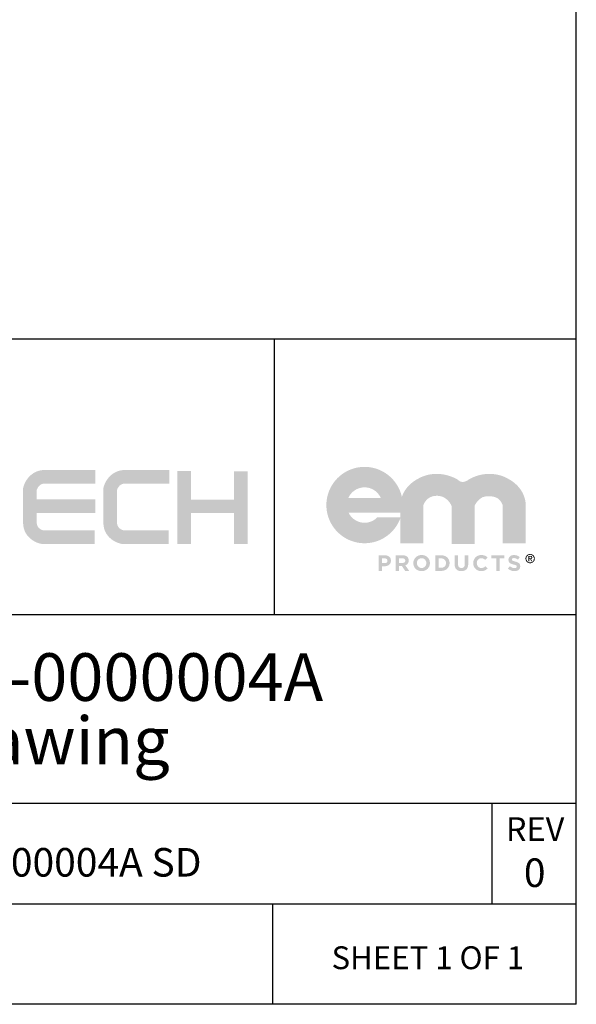
# Model space of a CAD drawing. Units: inches. Extents: x 8 to 168, y 8 to 126.
# Drawn here: x 149 to 168, y 8 to 42 of the extents above; entities that cross this region are included whole.
import ezdxf

# ---------------------------------------------------------------- set-up
doc = ezdxf.new("R2010")
doc.units = ezdxf.units.IN
doc.header["$LTSCALE"] = 16
doc.header["$MEASUREMENT"] = 0
for name, color, linetype in [('FORMAT', 7, 'Continuous'), ('LOGO_BLACK', 7, 'Continuous'), ('LOGO_BLUE', 152, 'Continuous')]:
    doc.layers.add(name, color=color, linetype=linetype)
doc.styles.add('SLDTEXTSTYLE0', font='TXT', dxfattribs={"width": 0.75})
doc.styles.add('SLDTEXTSTYLE2', font='TXT', dxfattribs={"width": 0.6875})

# ---------------------------------------------------------------- blocks, each defined once
blk = doc.blocks.new('SW_NOTE_1')
at = {"layer": 'FORMAT', "color": 0, "char_height": 1.66667, "attachment_point": 2, "style": 'SLDTEXTSTYLE0'}
for s, insert in [('JIGE0-10PF-2-0000004A', (12.552, 2.148)), ('Sales Drawing', (12.258, -0.074))]:
    blk.add_mtext(s, dxfattribs=dict(at, insert=insert))

msp = doc.modelspace()

# ---------------------------------------------------------------- hatches: boundary and pattern name
at = {"layer": 'LOGO_BLACK'}
h = msp.add_hatch(color=256, dxfattribs=at)
edge = h.paths.add_edge_path(flags=0)
edge.add_spline(control_points=[(166.2298, 24.1347), (166.2285, 25.0401), (166.2309, 25.4389)], knot_values=[0, 0, 0, 1, 1, 1], weights=[1, 1, 1], degree=2, periodic=0)
edge.add_spline(control_points=[(166.2309, 25.4389), (166.2329, 25.8144), (166.0226, 26.1796), (165.6084, 26.3973)], knot_values=[0, 0, 0, 0, 1, 1, 1, 1], weights=[1, 1, 1, 1], degree=3, periodic=0)
edge.add_spline(control_points=[(165.6084, 26.3973), (165.3959, 26.5196), (165.1542, 26.5726), (164.9139, 26.5647)], knot_values=[0, 0, 0, 0, 1, 1, 1, 1], weights=[1, 1, 1, 1], degree=3, periodic=0)
edge.add_spline(control_points=[(164.9139, 26.5647), (164.6734, 26.5568), (164.4345, 26.4877), (164.2274, 26.3656)], knot_values=[0, 0, 0, 0, 1, 1, 1, 1], weights=[1, 1, 1, 1], degree=3, periodic=0)
edge.add_spline(control_points=[(164.2274, 26.3656), (164.2154, 26.3545), (164.2037, 26.3451), (164.1921, 26.3366)], knot_values=[0, 0, 0, 0, 1, 1, 1, 1], weights=[1, 1, 1, 1], degree=3, periodic=0)
edge.add_spline(control_points=[(164.1921, 26.3366), (164.1722, 26.3263), (164.1525, 26.3166), (164.1327, 26.3086)], knot_values=[0, 0, 0, 0, 1, 1, 1, 1], weights=[1, 1, 1, 1], degree=3, periodic=0)
edge.add_spline(control_points=[(164.1327, 26.3086), (164.0426, 26.2719), (163.9523, 26.2666), (163.8455, 26.3656)], knot_values=[0, 0, 0, 0, 1, 1, 1, 1], weights=[1, 1, 1, 1], degree=3, periodic=0)
edge.add_spline(control_points=[(163.8455, 26.3656), (163.6383, 26.4877), (163.3993, 26.5568), (163.159, 26.5647)], knot_values=[0, 0, 0, 0, 1, 1, 1, 1], weights=[1, 1, 1, 1], degree=3, periodic=0)
edge.add_spline(control_points=[(163.159, 26.5647), (162.9186, 26.5726), (162.6769, 26.5196), (162.4645, 26.3973)], knot_values=[0, 0, 0, 0, 1, 1, 1, 1], weights=[1, 1, 1, 1], degree=3, periodic=0)
edge.add_spline(control_points=[(162.4645, 26.3973), (162.1705, 26.2429), (161.9798, 26.014), (161.8943, 25.76)], knot_values=[0, 0, 0, 0, 1, 1, 1, 1], weights=[1, 1, 1, 1], degree=3, periodic=0)
edge.add_spline(control_points=[(161.8943, 25.76), (161.7632, 26.3603), (161.2279, 26.8111), (160.589, 26.8111)], knot_values=[0, 0, 0, 0, 1, 1, 1, 1], weights=[1, 1, 1, 1], degree=3, periodic=0)
edge.add_spline(control_points=[(160.589, 26.8111), (159.8522, 26.8111), (159.2528, 26.2117), (159.2528, 25.4749)], knot_values=[0, 0, 0, 0, 1, 1, 1, 1], weights=[1, 1, 1, 1], degree=3, periodic=0)
edge.add_spline(control_points=[(159.2528, 25.4749), (159.2528, 24.7381), (159.8522, 24.1386), (160.589, 24.1386)], knot_values=[0, 0, 0, 0, 1, 1, 1, 1], weights=[1, 1, 1, 1], degree=3, periodic=0)
edge.add_spline(control_points=[(160.589, 24.1386), (161.165, 24.1386), (161.6558, 24.5055), (161.8432, 25.0174)], knot_values=[0, 0, 0, 0, 1, 1, 1, 1], weights=[1, 1, 1, 1], degree=3, periodic=0)
edge.add_spline(control_points=[(161.8432, 25.0174), (161.8436, 24.6053), (161.843, 24.1347)], knot_values=[0, 0, 0, 1, 1, 1], weights=[1, 1, 1], degree=2, periodic=0)
edge.add_line((161.843, 24.1347), (162.252, 24.1347))
edge.add_line((162.252, 24.1347), (162.6451, 24.1347))
edge.add_line((162.6451, 24.1347), (162.6451, 24.7934))
edge.add_line((162.6451, 24.7934), (162.6451, 25.452))
edge.add_spline(control_points=[(162.6451, 25.452), (162.666, 25.5376), (162.7353, 25.6238)], knot_values=[0, 0, 0, 1, 1, 1], weights=[1, 1, 1], degree=2, periodic=0)
edge.add_spline(control_points=[(162.7353, 25.6238), (162.8044, 25.7099), (162.922, 25.7966), (163.1152, 25.7986)], knot_values=[0, 0, 0, 0, 1, 1, 1, 1], weights=[1, 1, 1, 1], degree=3, periodic=0)
edge.add_spline(control_points=[(163.1152, 25.7986), (163.3083, 25.8006), (163.4378, 25.7112), (163.519, 25.6215)], knot_values=[0, 0, 0, 0, 1, 1, 1, 1], weights=[1, 1, 1, 1], degree=3, periodic=0)
edge.add_spline(control_points=[(163.519, 25.6215), (163.6001, 25.5317), (163.633, 25.4414)], knot_values=[0, 0, 0, 1, 1, 1], weights=[1, 1, 1], degree=2, periodic=0)
edge.add_line((163.633, 25.4414), (163.633, 24.7775))
edge.add_line((163.633, 24.7775), (163.633, 24.1135))
edge.add_line((163.633, 24.1135), (164.0367, 24.1135))
edge.add_line((164.0367, 24.1135), (164.0418, 24.1135))
edge.add_line((164.0418, 24.1135), (164.4398, 24.1135))
edge.add_line((164.4398, 24.1135), (164.4403, 24.1135))
edge.add_line((164.4403, 24.1135), (164.4403, 24.788))
edge.add_line((164.4403, 24.788), (164.4403, 25.4427))
edge.add_spline(control_points=[(164.4403, 25.4427), (164.4447, 25.454), (164.4783, 25.5379), (164.5538, 25.6215)], knot_values=[0, 0, 0, 0, 1, 1, 1, 1], weights=[1, 1, 1, 1], degree=3, periodic=0)
edge.add_spline(control_points=[(164.5538, 25.6215), (164.5973, 25.6694), (164.6545, 25.7172), (164.728, 25.751)], knot_values=[0, 0, 0, 0, 1, 1, 1, 1], weights=[1, 1, 1, 1], degree=3, periodic=0)
edge.add_spline(control_points=[(164.728, 25.751), (164.785, 25.7714), (164.8526, 25.7845), (164.933, 25.7853)], knot_values=[0, 0, 0, 0, 1, 1, 1, 1], weights=[1, 1, 1, 1], degree=3, periodic=0)
edge.add_spline(control_points=[(164.933, 25.7853), (165.0538, 25.7865), (165.1543, 25.758), (165.2361, 25.7176)], knot_values=[0, 0, 0, 0, 1, 1, 1, 1], weights=[1, 1, 1, 1], degree=3, periodic=0)
edge.add_spline(control_points=[(165.2361, 25.7176), (165.278, 25.6894), (165.3113, 25.6565), (165.3376, 25.6238)], knot_values=[0, 0, 0, 0, 1, 1, 1, 1], weights=[1, 1, 1, 1], degree=3, periodic=0)
edge.add_spline(control_points=[(165.3376, 25.6238), (165.4068, 25.5376), (165.4277, 25.452)], knot_values=[0, 0, 0, 1, 1, 1], weights=[1, 1, 1], degree=2, periodic=0)
edge.add_line((165.4277, 25.452), (165.4277, 24.7934))
edge.add_line((165.4277, 24.7934), (165.4277, 24.1347))
edge.add_line((165.4277, 24.1347), (165.8208, 24.1347))
edge.add_line((165.8208, 24.1347), (166.2298, 24.1347))
edge = h.paths.add_edge_path(flags=0)
edge.add_line((161.1589, 25.7172), (160.0191, 25.7172))
edge.add_spline(control_points=[(160.0191, 25.7172), (160.1137, 25.9385), (160.3335, 26.0941), (160.589, 26.0941)], knot_values=[0, 0, 0, 0, 1, 1, 1, 1], weights=[1, 1, 1, 1], degree=3, periodic=0)
edge.add_spline(control_points=[(160.589, 26.0941), (160.8445, 26.0941), (161.0643, 25.9385), (161.1589, 25.7172)], knot_values=[0, 0, 0, 0, 1, 1, 1, 1], weights=[1, 1, 1, 1], degree=3, periodic=0)
edge = h.paths.add_edge_path(flags=0)
edge.add_line((161.1509, 25.2111), (161.8428, 25.2111))
edge.add_spline(control_points=[(161.8428, 25.2111), (161.8429, 25.1593), (161.843, 25.1048), (161.8431, 25.0489)], knot_values=[0, 0, 0, 0, 1, 1, 1, 1], weights=[1, 1, 1, 1], degree=3, periodic=0)
edge.add_line((161.8431, 25.0489), (161.0373, 25.0489))
edge.add_spline(control_points=[(161.0373, 25.0489), (160.9245, 24.9301), (160.7654, 24.8557), (160.589, 24.8557)], knot_values=[0, 0, 0, 0, 1, 1, 1, 1], weights=[1, 1, 1, 1], degree=3, periodic=0)
edge.add_spline(control_points=[(160.589, 24.8557), (160.3417, 24.8557), (160.1279, 25.0014), (160.0288, 25.2115)], knot_values=[0, 0, 0, 0, 1, 1, 1, 1], weights=[1, 1, 1, 1], degree=3, periodic=0)
edge.add_line((160.0288, 25.2115), (161.1492, 25.2115))
edge.add_spline(control_points=[(161.1492, 25.2115), (161.1492, 25.2113), (161.1509, 25.2111)], knot_values=[0, 0, 0, 1, 1, 1], weights=[1, 1, 1], degree=2, periodic=0)
h = msp.add_hatch(color=256, dxfattribs=at)
edge = h.paths.add_edge_path(flags=0)
edge.add_spline(control_points=[(161.5113, 23.5261), (161.5113, 23.3998), (161.413, 23.3343), (161.2907, 23.3343)], knot_values=[0, 0, 0, 0, 1, 1, 1, 1], weights=[1, 1, 1, 1], degree=3, periodic=0)
edge.add_line((161.2907, 23.3343), (161.1994, 23.3343))
edge.add_line((161.1994, 23.3343), (161.1994, 23.1705))
edge.add_line((161.1994, 23.1705), (161.0793, 23.1705))
edge.add_line((161.0793, 23.1705), (161.0793, 23.7164))
edge.add_line((161.0793, 23.7164), (161.3023, 23.7164))
edge.add_spline(control_points=[(161.3023, 23.7164), (161.4326, 23.7164), (161.5113, 23.6392), (161.5113, 23.5277)], knot_values=[0, 0, 0, 0, 1, 1, 1, 1], weights=[1, 1, 1, 1], degree=3, periodic=0)
edge.add_line((161.5113, 23.5277), (161.5113, 23.5261))
edge = h.paths.add_edge_path(flags=0)
edge.add_line((161.1994, 23.4411), (161.2945, 23.4411))
edge.add_spline(control_points=[(161.2945, 23.4411), (161.3546, 23.4411), (161.3897, 23.477), (161.3897, 23.5238)], knot_values=[0, 0, 0, 0, 1, 1, 1, 1], weights=[1, 1, 1, 1], degree=3, periodic=0)
edge.add_line((161.3897, 23.5238), (161.3897, 23.5253))
edge.add_spline(control_points=[(161.3897, 23.5253), (161.3897, 23.5791), (161.3522, 23.608), (161.2922, 23.608)], knot_values=[0, 0, 0, 0, 1, 1, 1, 1], weights=[1, 1, 1, 1], degree=3, periodic=0)
edge.add_line((161.2922, 23.608), (161.1994, 23.608))
edge.add_line((161.1994, 23.608), (161.1994, 23.4411))
h = msp.add_hatch(color=256, dxfattribs=at)
edge = h.paths.add_edge_path(flags=0)
edge.add_spline(control_points=[(162.1337, 23.5347), (162.1337, 23.4466), (162.0861, 23.3912), (162.0167, 23.3655)], knot_values=[0, 0, 0, 0, 1, 1, 1, 1], weights=[1, 1, 1, 1], degree=3, periodic=0)
edge.add_line((162.0167, 23.3655), (162.1501, 23.1705))
edge.add_line((162.1501, 23.1705), (162.0097, 23.1705))
edge.add_line((162.0097, 23.1705), (161.8927, 23.3452))
edge.add_line((161.8927, 23.3452), (161.7984, 23.3452))
edge.add_line((161.7984, 23.3452), (161.7984, 23.1705))
edge.add_line((161.7984, 23.1705), (161.6783, 23.1705))
edge.add_line((161.6783, 23.1705), (161.6783, 23.7163))
edge.add_line((161.6783, 23.7163), (161.9279, 23.7163))
edge.add_spline(control_points=[(161.9279, 23.7163), (162.0565, 23.7163), (162.1337, 23.6485), (162.1337, 23.5362)], knot_values=[0, 0, 0, 0, 1, 1, 1, 1], weights=[1, 1, 1, 1], degree=3, periodic=0)
edge.add_line((162.1337, 23.5362), (162.1337, 23.5347))
edge = h.paths.add_edge_path(flags=0)
edge.add_line((161.7984, 23.4512), (161.92, 23.4512))
edge.add_spline(control_points=[(161.92, 23.4512), (161.9785, 23.4512), (162.0121, 23.4824), (162.0121, 23.5284)], knot_values=[0, 0, 0, 0, 1, 1, 1, 1], weights=[1, 1, 1, 1], degree=3, periodic=0)
edge.add_line((162.0121, 23.5284), (162.0121, 23.53))
edge.add_spline(control_points=[(162.0121, 23.53), (162.0121, 23.5815), (161.9762, 23.608), (161.9177, 23.608)], knot_values=[0, 0, 0, 0, 1, 1, 1, 1], weights=[1, 1, 1, 1], degree=3, periodic=0)
edge.add_line((161.9177, 23.608), (161.7984, 23.608))
edge.add_line((161.7984, 23.608), (161.7984, 23.4512))
h = msp.add_hatch(color=256, dxfattribs=at)
edge = h.paths.add_edge_path(flags=0)
edge.add_spline(control_points=[(162.8762, 23.4434), (162.8762, 23.2883), (162.7538, 23.1612), (162.5854, 23.1612)], knot_values=[0, 0, 0, 0, 1, 1, 1, 1], weights=[1, 1, 1, 1], degree=3, periodic=0)
edge.add_spline(control_points=[(162.5854, 23.1612), (162.4169, 23.1612), (162.296, 23.2867), (162.296, 23.4419)], knot_values=[0, 0, 0, 0, 1, 1, 1, 1], weights=[1, 1, 1, 1], degree=3, periodic=0)
edge.add_line((162.296, 23.4419), (162.296, 23.4434))
edge.add_spline(control_points=[(162.296, 23.4434), (162.296, 23.5986), (162.4185, 23.7257), (162.5869, 23.7257)], knot_values=[0, 0, 0, 0, 1, 1, 1, 1], weights=[1, 1, 1, 1], degree=3, periodic=0)
edge.add_spline(control_points=[(162.5869, 23.7257), (162.7553, 23.7257), (162.8762, 23.6002), (162.8762, 23.445)], knot_values=[0, 0, 0, 0, 1, 1, 1, 1], weights=[1, 1, 1, 1], degree=3, periodic=0)
edge.add_line((162.8762, 23.445), (162.8762, 23.4434))
edge = h.paths.add_edge_path(flags=0)
edge.add_spline(control_points=[(162.4216, 23.4434), (162.4216, 23.3498), (162.4902, 23.2719), (162.5869, 23.2719)], knot_values=[0, 0, 0, 0, 1, 1, 1, 1], weights=[1, 1, 1, 1], degree=3, periodic=0)
edge.add_spline(control_points=[(162.5869, 23.2719), (162.6836, 23.2719), (162.7507, 23.3483), (162.7507, 23.4419)], knot_values=[0, 0, 0, 0, 1, 1, 1, 1], weights=[1, 1, 1, 1], degree=3, periodic=0)
edge.add_line((162.7507, 23.4419), (162.7507, 23.4434))
edge.add_spline(control_points=[(162.7507, 23.4434), (162.7507, 23.5371), (162.6821, 23.615), (162.5854, 23.615)], knot_values=[0, 0, 0, 0, 1, 1, 1, 1], weights=[1, 1, 1, 1], degree=3, periodic=0)
edge.add_spline(control_points=[(162.5854, 23.615), (162.4887, 23.615), (162.4216, 23.5386), (162.4216, 23.445)], knot_values=[0, 0, 0, 0, 1, 1, 1, 1], weights=[1, 1, 1, 1], degree=3, periodic=0)
edge.add_line((162.4216, 23.445), (162.4216, 23.4434))
h = msp.add_hatch(color=256, dxfattribs=at)
edge = h.paths.add_edge_path(flags=0)
edge.add_spline(control_points=[(163.5641, 23.4434), (163.5641, 23.2898), (163.4455, 23.1705), (163.2741, 23.1705)], knot_values=[0, 0, 0, 0, 1, 1, 1, 1], weights=[1, 1, 1, 1], degree=3, periodic=0)
edge.add_line((163.2741, 23.1705), (163.0612, 23.1705))
edge.add_line((163.0612, 23.1705), (163.0612, 23.7164))
edge.add_line((163.0612, 23.7164), (163.2741, 23.7164))
edge.add_spline(control_points=[(163.2741, 23.7164), (163.4455, 23.7164), (163.5641, 23.5986), (163.5641, 23.445)], knot_values=[0, 0, 0, 0, 1, 1, 1, 1], weights=[1, 1, 1, 1], degree=3, periodic=0)
edge.add_line((163.5641, 23.445), (163.5641, 23.4434))
edge = h.paths.add_edge_path(flags=0)
edge.add_line((163.1812, 23.279), (163.2741, 23.279))
edge.add_spline(control_points=[(163.2741, 23.279), (163.3723, 23.279), (163.4386, 23.3452), (163.4386, 23.4419)], knot_values=[0, 0, 0, 0, 1, 1, 1, 1], weights=[1, 1, 1, 1], degree=3, periodic=0)
edge.add_line((163.4386, 23.4419), (163.4386, 23.4434))
edge.add_spline(control_points=[(163.4386, 23.4434), (163.4386, 23.5401), (163.3723, 23.6079), (163.2741, 23.6079)], knot_values=[0, 0, 0, 0, 1, 1, 1, 1], weights=[1, 1, 1, 1], degree=3, periodic=0)
edge.add_line((163.2741, 23.6079), (163.1812, 23.6079))
edge.add_line((163.1812, 23.6079), (163.1812, 23.279))
h = msp.add_hatch(color=256, dxfattribs=at)
edge = h.paths.add_edge_path(flags=0)
edge.add_spline(control_points=[(164.2161, 23.4083), (164.2161, 23.243), (164.1233, 23.162), (163.9768, 23.162)], knot_values=[0, 0, 0, 0, 1, 1, 1, 1], weights=[1, 1, 1, 1], degree=3, periodic=0)
edge.add_spline(control_points=[(163.9768, 23.162), (163.8302, 23.162), (163.7405, 23.2438), (163.7405, 23.4045)], knot_values=[0, 0, 0, 0, 1, 1, 1, 1], weights=[1, 1, 1, 1], degree=3, periodic=0)
edge.add_line((163.7405, 23.4045), (163.7405, 23.7164))
edge.add_line((163.7405, 23.7164), (163.8606, 23.7164))
edge.add_line((163.8606, 23.7164), (163.8606, 23.4076))
edge.add_spline(control_points=[(163.8606, 23.4076), (163.8606, 23.3187), (163.905, 23.2726), (163.9783, 23.2726)], knot_values=[0, 0, 0, 0, 1, 1, 1, 1], weights=[1, 1, 1, 1], degree=3, periodic=0)
edge.add_spline(control_points=[(163.9783, 23.2726), (164.0516, 23.2726), (164.0961, 23.3171), (164.0961, 23.4037)], knot_values=[0, 0, 0, 0, 1, 1, 1, 1], weights=[1, 1, 1, 1], degree=3, periodic=0)
edge.add_line((164.0961, 23.4037), (164.0961, 23.7164))
edge.add_line((164.0961, 23.7164), (164.2161, 23.7164))
edge.add_line((164.2161, 23.7164), (164.2161, 23.4083))
h = msp.add_hatch(color=256, dxfattribs=at)
edge = h.paths.add_edge_path(flags=0)
edge.add_spline(control_points=[(164.8963, 23.2587), (164.8401, 23.1986), (164.7778, 23.1612), (164.6724, 23.1612)], knot_values=[0, 0, 0, 0, 1, 1, 1, 1], weights=[1, 1, 1, 1], degree=3, periodic=0)
edge.add_spline(control_points=[(164.6724, 23.1612), (164.5118, 23.1612), (164.3925, 23.2851), (164.3925, 23.4419)], knot_values=[0, 0, 0, 0, 1, 1, 1, 1], weights=[1, 1, 1, 1], degree=3, periodic=0)
edge.add_line((164.3925, 23.4419), (164.3925, 23.4434))
edge.add_spline(control_points=[(164.3925, 23.4434), (164.3925, 23.5986), (164.5095, 23.7257), (164.6772, 23.7257)], knot_values=[0, 0, 0, 0, 1, 1, 1, 1], weights=[1, 1, 1, 1], degree=3, periodic=0)
edge.add_spline(control_points=[(164.6772, 23.7257), (164.7801, 23.7257), (164.8417, 23.6914), (164.8924, 23.6415)], knot_values=[0, 0, 0, 0, 1, 1, 1, 1], weights=[1, 1, 1, 1], degree=3, periodic=0)
edge.add_line((164.8924, 23.6415), (164.8159, 23.5533))
edge.add_spline(control_points=[(164.8159, 23.5533), (164.7738, 23.5916), (164.731, 23.615), (164.6764, 23.615)], knot_values=[0, 0, 0, 0, 1, 1, 1, 1], weights=[1, 1, 1, 1], degree=3, periodic=0)
edge.add_spline(control_points=[(164.6764, 23.615), (164.5843, 23.615), (164.518, 23.5386), (164.518, 23.445)], knot_values=[0, 0, 0, 0, 1, 1, 1, 1], weights=[1, 1, 1, 1], degree=3, periodic=0)
edge.add_line((164.518, 23.445), (164.518, 23.4434))
edge.add_spline(control_points=[(164.518, 23.4434), (164.518, 23.3499), (164.5828, 23.2719), (164.6764, 23.2719)], knot_values=[0, 0, 0, 0, 1, 1, 1, 1], weights=[1, 1, 1, 1], degree=3, periodic=0)
edge.add_spline(control_points=[(164.6764, 23.2719), (164.7388, 23.2719), (164.777, 23.2969), (164.8198, 23.3359)], knot_values=[0, 0, 0, 0, 1, 1, 1, 1], weights=[1, 1, 1, 1], degree=3, periodic=0)
edge.add_line((164.8198, 23.3359), (164.8963, 23.2587))
msp.add_hatch(color=256, dxfattribs=at).paths.add_polyline_path([(165.4836, 23.6056), (165.3175, 23.6056), (165.3175, 23.1705), (165.1974, 23.1705), (165.1974, 23.6056), (165.0313, 23.6056), (165.0313, 23.7164), (165.4836, 23.7164)], flags=0)
h = msp.add_hatch(color=256, dxfattribs=at)
edge = h.paths.add_edge_path(flags=0)
edge.add_spline(control_points=[(166.0365, 23.3319), (166.0365, 23.2236), (165.9539, 23.1627), (165.8361, 23.1627)], knot_values=[0, 0, 0, 0, 1, 1, 1, 1], weights=[1, 1, 1, 1], degree=3, periodic=0)
edge.add_spline(control_points=[(165.8361, 23.1627), (165.7535, 23.1627), (165.6701, 23.1916), (165.6045, 23.2501)], knot_values=[0, 0, 0, 0, 1, 1, 1, 1], weights=[1, 1, 1, 1], degree=3, periodic=0)
edge.add_line((165.6045, 23.2501), (165.6755, 23.3351))
edge.add_spline(control_points=[(165.6755, 23.3351), (165.7246, 23.2946), (165.7761, 23.2687), (165.8385, 23.2687)], knot_values=[0, 0, 0, 0, 1, 1, 1, 1], weights=[1, 1, 1, 1], degree=3, periodic=0)
edge.add_spline(control_points=[(165.8385, 23.2687), (165.8875, 23.2687), (165.9172, 23.2883), (165.9172, 23.3203)], knot_values=[0, 0, 0, 0, 1, 1, 1, 1], weights=[1, 1, 1, 1], degree=3, periodic=0)
edge.add_line((165.9172, 23.3203), (165.9172, 23.3218))
edge.add_spline(control_points=[(165.9172, 23.3218), (165.9172, 23.3522), (165.8985, 23.3678), (165.8073, 23.3912)], knot_values=[0, 0, 0, 0, 1, 1, 1, 1], weights=[1, 1, 1, 1], degree=3, periodic=0)
edge.add_spline(control_points=[(165.8073, 23.3912), (165.6973, 23.4193), (165.6263, 23.4497), (165.6263, 23.5581)], knot_values=[0, 0, 0, 0, 1, 1, 1, 1], weights=[1, 1, 1, 1], degree=3, periodic=0)
edge.add_line((165.6263, 23.5581), (165.6263, 23.5597))
edge.add_spline(control_points=[(165.6263, 23.5597), (165.6263, 23.6587), (165.7059, 23.7242), (165.8174, 23.7242)], knot_values=[0, 0, 0, 0, 1, 1, 1, 1], weights=[1, 1, 1, 1], degree=3, periodic=0)
edge.add_spline(control_points=[(165.8174, 23.7242), (165.897, 23.7242), (165.9648, 23.6992), (166.0201, 23.6548)], knot_values=[0, 0, 0, 0, 1, 1, 1, 1], weights=[1, 1, 1, 1], degree=3, periodic=0)
edge.add_line((166.0201, 23.6548), (165.9577, 23.5643))
edge.add_spline(control_points=[(165.9577, 23.5643), (165.9095, 23.5979), (165.8618, 23.6182), (165.8158, 23.6182)], knot_values=[0, 0, 0, 0, 1, 1, 1, 1], weights=[1, 1, 1, 1], degree=3, periodic=0)
edge.add_spline(control_points=[(165.8158, 23.6182), (165.7699, 23.6182), (165.7456, 23.5971), (165.7456, 23.5705)], knot_values=[0, 0, 0, 0, 1, 1, 1, 1], weights=[1, 1, 1, 1], degree=3, periodic=0)
edge.add_line((165.7456, 23.5705), (165.7456, 23.569))
edge.add_spline(control_points=[(165.7456, 23.569), (165.7456, 23.5332), (165.7691, 23.5214), (165.8634, 23.4973)], knot_values=[0, 0, 0, 0, 1, 1, 1, 1], weights=[1, 1, 1, 1], degree=3, periodic=0)
edge.add_spline(control_points=[(165.8634, 23.4973), (165.9741, 23.4684), (166.0365, 23.4286), (166.0365, 23.3335)], knot_values=[0, 0, 0, 0, 1, 1, 1, 1], weights=[1, 1, 1, 1], degree=3, periodic=0)
edge.add_line((166.0365, 23.3335), (166.0365, 23.3319))
h = msp.add_hatch(color=256, dxfattribs=at)
edge = h.paths.add_edge_path(flags=0)
edge.add_spline(control_points=[(166.3841, 23.7609), (166.4721, 23.7609), (166.5469, 23.6928), (166.5469, 23.6003)], knot_values=[0, 0, 0, 0, 1, 1, 1, 1], weights=[1, 1, 1, 1], degree=3, periodic=0)
edge.add_spline(control_points=[(166.5469, 23.6003), (166.5469, 23.507), (166.4721, 23.4387), (166.3841, 23.4387)], knot_values=[0, 0, 0, 0, 1, 1, 1, 1], weights=[1, 1, 1, 1], degree=3, periodic=0)
edge.add_spline(control_points=[(166.3841, 23.4387), (166.2957, 23.4387), (166.2207, 23.507), (166.2207, 23.6003)], knot_values=[0, 0, 0, 0, 1, 1, 1, 1], weights=[1, 1, 1, 1], degree=3, periodic=0)
edge.add_spline(control_points=[(166.2207, 23.6003), (166.2207, 23.6928), (166.2957, 23.7609), (166.3841, 23.7609)], knot_values=[0, 0, 0, 0, 1, 1, 1, 1], weights=[1, 1, 1, 1], degree=3, periodic=0)
edge = h.paths.add_edge_path(flags=0)
edge.add_spline(control_points=[(166.3841, 23.4657), (166.4569, 23.4657), (166.5145, 23.5226), (166.5145, 23.6003)], knot_values=[0, 0, 0, 0, 1, 1, 1, 1], weights=[1, 1, 1, 1], degree=3, periodic=0)
edge.add_spline(control_points=[(166.5145, 23.6003), (166.5145, 23.6765), (166.4569, 23.7341), (166.3841, 23.7341)], knot_values=[0, 0, 0, 0, 1, 1, 1, 1], weights=[1, 1, 1, 1], degree=3, periodic=0)
edge.add_spline(control_points=[(166.3841, 23.7341), (166.3105, 23.7341), (166.253, 23.6765), (166.253, 23.6003)], knot_values=[0, 0, 0, 0, 1, 1, 1, 1], weights=[1, 1, 1, 1], degree=3, periodic=0)
edge.add_spline(control_points=[(166.253, 23.6003), (166.253, 23.5226), (166.3105, 23.4657), (166.3841, 23.4657)], knot_values=[0, 0, 0, 0, 1, 1, 1, 1], weights=[1, 1, 1, 1], degree=3, periodic=0)
h = msp.add_hatch(dxfattribs=at)
h.set_pattern_fill('ANSI31', color=256, scale=16, style=0)
edge = h.paths.add_edge_path(flags=0)
edge.add_spline(control_points=[(166.4583, 23.6399), (166.4583, 23.6065), (166.4374, 23.5922), (166.4103, 23.5888)], knot_values=[0, 0, 0, 0, 1, 1, 1, 1], weights=[1, 1, 1, 1], degree=3, periodic=0)
edge.add_line((166.4103, 23.5888), (166.4631, 23.507))
edge.add_line((166.4631, 23.507), (166.4315, 23.507))
edge.add_line((166.4315, 23.507), (166.3825, 23.5874))
edge.add_line((166.3825, 23.5874), (166.3502, 23.5874))
edge.add_line((166.3502, 23.5874), (166.3502, 23.507))
edge.add_line((166.3502, 23.507), (166.322, 23.507))
edge.add_line((166.322, 23.507), (166.322, 23.6928))
edge.add_line((166.322, 23.6928), (166.3927, 23.6928))
edge.add_spline(control_points=[(166.3927, 23.6928), (166.4365, 23.6928), (166.4583, 23.6765), (166.4583, 23.6399)], knot_values=[0, 0, 0, 0, 1, 1, 1, 1], weights=[1, 1, 1, 1], degree=3, periodic=0)
edge = h.paths.add_edge_path(flags=0)
edge.add_spline(control_points=[(166.384, 23.6113), (166.4078, 23.6113), (166.4291, 23.613), (166.4291, 23.6417)], knot_values=[0, 0, 0, 0, 1, 1, 1, 1], weights=[1, 1, 1, 1], degree=3, periodic=0)
edge.add_spline(control_points=[(166.4291, 23.6417), (166.4291, 23.6646), (166.4081, 23.6689), (166.3884, 23.6689)], knot_values=[0, 0, 0, 0, 1, 1, 1, 1], weights=[1, 1, 1, 1], degree=3, periodic=0)
edge.add_line((166.3884, 23.6689), (166.3502, 23.6689))
edge.add_line((166.3502, 23.6689), (166.3502, 23.6113))
edge.add_line((166.3502, 23.6113), (166.384, 23.6113))
h = msp.add_hatch(color=256, dxfattribs=at)
edge = h.paths.add_edge_path(flags=0)
edge.add_spline(control_points=[(166.4583, 23.6399), (166.4583, 23.6065), (166.4374, 23.5922), (166.4103, 23.5888)], knot_values=[0, 0, 0, 0, 1, 1, 1, 1], weights=[1, 1, 1, 1], degree=3, periodic=0)
edge.add_line((166.4103, 23.5888), (166.4631, 23.507))
edge.add_line((166.4631, 23.507), (166.4315, 23.507))
edge.add_line((166.4315, 23.507), (166.3825, 23.5874))
edge.add_line((166.3825, 23.5874), (166.3502, 23.5874))
edge.add_line((166.3502, 23.5874), (166.3502, 23.507))
edge.add_line((166.3502, 23.507), (166.322, 23.507))
edge.add_line((166.322, 23.507), (166.322, 23.6928))
edge.add_line((166.322, 23.6928), (166.3927, 23.6928))
edge.add_spline(control_points=[(166.3927, 23.6928), (166.4365, 23.6928), (166.4583, 23.6765), (166.4583, 23.6399)], knot_values=[0, 0, 0, 0, 1, 1, 1, 1], weights=[1, 1, 1, 1], degree=3, periodic=0)
edge = h.paths.add_edge_path(flags=0)
edge.add_spline(control_points=[(166.384, 23.6113), (166.4078, 23.6113), (166.4291, 23.613), (166.4291, 23.6417)], knot_values=[0, 0, 0, 0, 1, 1, 1, 1], weights=[1, 1, 1, 1], degree=3, periodic=0)
edge.add_spline(control_points=[(166.4291, 23.6417), (166.4291, 23.6646), (166.4081, 23.6689), (166.3884, 23.6689)], knot_values=[0, 0, 0, 0, 1, 1, 1, 1], weights=[1, 1, 1, 1], degree=3, periodic=0)
edge.add_line((166.3884, 23.6689), (166.3502, 23.6689))
edge.add_line((166.3502, 23.6689), (166.3502, 23.6113))
edge.add_line((166.3502, 23.6113), (166.384, 23.6113))
at = {"layer": 'LOGO_BLUE'}
h = msp.add_hatch(color=256, dxfattribs=at)
edge = h.paths.add_edge_path(flags=0)
edge.add_spline(control_points=[(149.3653, 26.7018), (148.9085, 26.6822), (148.6968, 26.3007), (148.6465, 26.1016)], knot_values=[0, 0, 0, 0, 1, 1, 1, 1], weights=[1, 1, 1, 1], degree=3, periodic=0)
edge.add_line((148.6465, 26.1016), (148.6395, 26.0733))
edge.add_line((148.6395, 26.0733), (148.6395, 24.8892))
edge.add_spline(control_points=[(148.6395, 24.8892), (148.6212, 24.3765), (149.045, 24.1596), (149.2717, 24.1173)], knot_values=[0, 0, 0, 0, 1, 1, 1, 1], weights=[1, 1, 1, 1], degree=3, periodic=0)
edge.add_line((149.2717, 24.1173), (149.2933, 24.1133))
edge.add_line((149.2933, 24.1133), (151.1485, 24.1133))
edge.add_line((151.1485, 24.1133), (151.1485, 24.5902))
edge.add_spline(control_points=[(151.1485, 24.5902), (149.4072, 24.5902), (149.3463, 24.5902)], knot_values=[0, 0, 0, 1, 1, 1], weights=[1, 1, 1], degree=2, periodic=0)
edge.add_spline(control_points=[(149.3463, 24.5902), (149.2782, 24.6071), (149.1162, 24.6668), (149.1162, 24.8674)], knot_values=[0, 0, 0, 0, 1, 1, 1, 1], weights=[1, 1, 1, 1], degree=3, periodic=0)
edge.add_spline(control_points=[(149.1162, 24.8674), (149.1162, 24.869), (149.1162, 25.0134), (149.1162, 25.1983)], knot_values=[0, 0, 0, 0, 1, 1, 1, 1], weights=[1, 1, 1, 1], degree=3, periodic=0)
edge.add_line((149.1162, 25.1983), (151.1651, 25.1983))
edge.add_line((151.1651, 25.1983), (151.1651, 25.6756))
edge.add_line((151.1651, 25.6756), (149.1162, 25.6756))
edge.add_spline(control_points=[(149.1162, 25.6756), (149.1162, 25.8447), (149.1162, 25.9808), (149.1162, 26.005)], knot_values=[0, 0, 0, 0, 1, 1, 1, 1], weights=[1, 1, 1, 1], degree=3, periodic=0)
edge.add_spline(control_points=[(149.1162, 26.005), (149.1348, 26.0598), (149.2009, 26.2176), (149.3756, 26.225)], knot_values=[0, 0, 0, 0, 1, 1, 1, 1], weights=[1, 1, 1, 1], degree=3, periodic=0)
edge.add_line((149.3756, 26.225), (151.1651, 26.2249))
edge.add_line((151.1651, 26.2249), (151.1651, 26.7018))
edge.add_line((151.1651, 26.7018), (149.3653, 26.7018))
h = msp.add_hatch(color=256, dxfattribs=at)
edge = h.paths.add_edge_path(flags=0)
edge.add_spline(control_points=[(152.1748, 26.7018), (151.7178, 26.6822), (151.5065, 26.3004), (151.4568, 26.1016)], knot_values=[0, 0, 0, 0, 1, 1, 1, 1], weights=[1, 1, 1, 1], degree=3, periodic=0)
edge.add_line((151.4568, 26.1016), (151.4495, 26.0729))
edge.add_line((151.4495, 26.0729), (151.4495, 24.8892))
edge.add_spline(control_points=[(151.4495, 24.8892), (151.4306, 24.3768), (151.8545, 24.1596), (152.082, 24.1173)], knot_values=[0, 0, 0, 0, 1, 1, 1, 1], weights=[1, 1, 1, 1], degree=3, periodic=0)
edge.add_line((152.082, 24.1173), (152.1029, 24.1133))
edge.add_line((152.1029, 24.1133), (153.7377, 24.1133))
edge.add_line((153.7377, 24.1133), (153.7377, 24.5902))
edge.add_spline(control_points=[(153.7377, 24.5902), (152.217, 24.5902), (152.1561, 24.5902)], knot_values=[0, 0, 0, 1, 1, 1], weights=[1, 1, 1], degree=2, periodic=0)
edge.add_spline(control_points=[(152.1561, 24.5902), (152.0885, 24.6071), (151.926, 24.6668), (151.926, 24.8669)], knot_values=[0, 0, 0, 0, 1, 1, 1, 1], weights=[1, 1, 1, 1], degree=3, periodic=0)
edge.add_spline(control_points=[(151.926, 24.8669), (151.926, 24.8714), (151.9267, 25.9329), (151.9267, 26.005)], knot_values=[0, 0, 0, 0, 1, 1, 1, 1], weights=[1, 1, 1, 1], degree=3, periodic=0)
edge.add_spline(control_points=[(151.9267, 26.005), (151.9445, 26.0598), (152.0115, 26.2176), (152.1852, 26.225)], knot_values=[0, 0, 0, 0, 1, 1, 1, 1], weights=[1, 1, 1, 1], degree=3, periodic=0)
edge.add_line((152.1852, 26.225), (153.754, 26.2249))
edge.add_line((153.754, 26.2249), (153.754, 26.7018))
edge.add_line((153.754, 26.7018), (152.1748, 26.7018))
msp.add_hatch(color=256, dxfattribs=at).paths.add_polyline_path([(156.5007, 26.6562), (156.0235, 26.6562), (156.0235, 25.669), (154.5172, 25.669), (154.5172, 26.6654), (154.0407, 26.6654), (154.0407, 24.1133), (154.5172, 24.1133), (154.5172, 25.1923), (156.0235, 25.1923), (156.0235, 24.1133), (156.5007, 24.1133)], flags=0)

# ---------------------------------------------------------------- linework, layer by layer
at = {"layer": 'FORMAT'}
for p, q in [((168, 8), (168, 126)), ((168, 31.2777), (124.8, 31.2777)), ((157.4419, 21.6404), (157.4419, 31.2777)), ((124.8, 21.6404), (168, 21.6404)), ((124.8, 15.04), (168, 15.04)), ((165.0408, 15.04), (165.0408, 11.52)), ((124.8, 11.52), (168, 11.52)), ((157.363, 11.52), (157.363, 8)), ((168, 8), (8, 8))]:
    msp.add_line(p, q, dxfattribs=at)

# ---------------------------------------------------------------- block references
msp.add_blockref('SW_NOTE_1', (134.0313, 18.1391), dxfattribs=at)

# ---------------------------------------------------------------- texts
for s, insert, char_height, attachment_point, style in [('REV', (165.5355, 14.5474), 0.83333, 1, 'SLDTEXTSTYLE0'), ('JIGE0-10PF-2-0000004A SD', (146.3207, 13.4706), 1, 2, 'SLDTEXTSTYLE0'), ('0', (166.544, 13.1062), 1, 2, 'SLDTEXTSTYLE0'), ('SHEET 1 OF 1', (162.8041, 10.03), 0.8, 2, 'SLDTEXTSTYLE2')]:
    msp.add_mtext(s, dxfattribs=dict(at, insert=insert, char_height=char_height, attachment_point=attachment_point, style=style))

doc.saveas('drawing.dxf')
